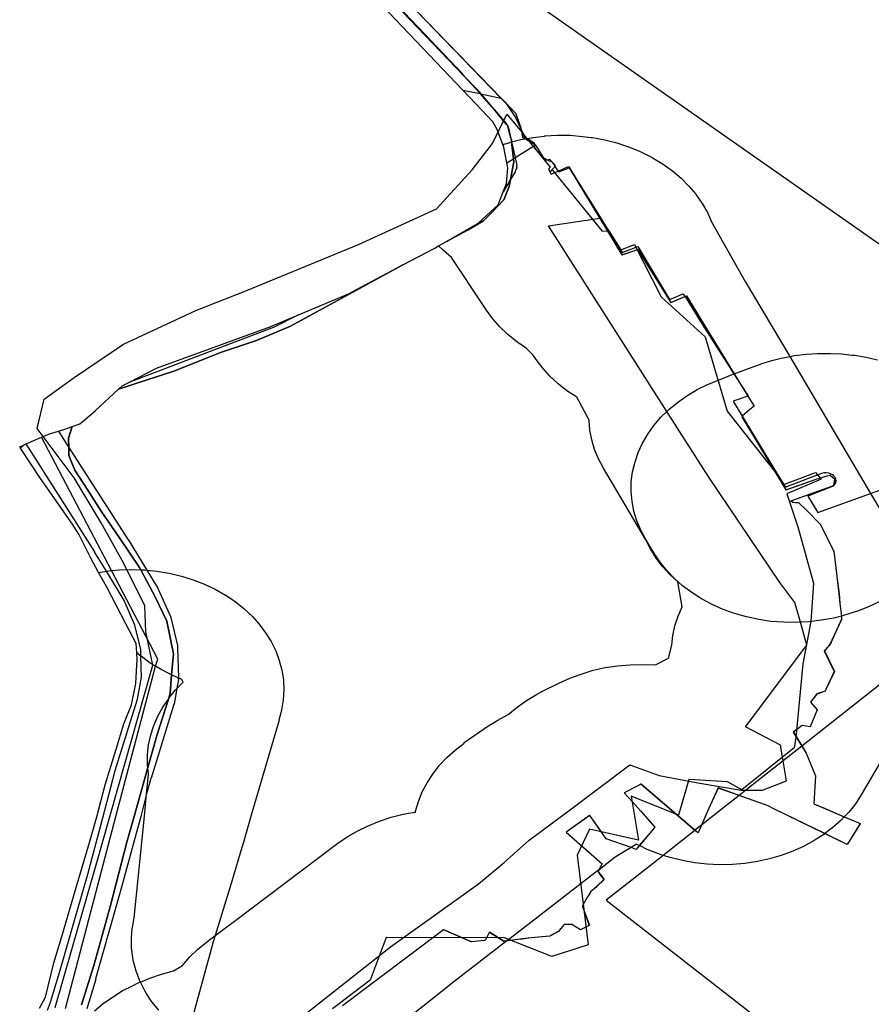
# Model space of a CAD drawing. Extents: x -9.501 to -9.326, y 38.663 to 38.769.
# Drawn here: x -9.421 to -9.418, y 38.692 to 38.696 of the extents above; entities that cross this region are included whole.
import ezdxf

# ---------------------------------------------------------------- set-up
doc = ezdxf.new("R2010")
doc.units = 0

msp = doc.modelspace()

# ---------------------------------------------------------------- linework, layer by layer
at = {"layer": 'condicionalismo'}
for points in [[(-9.419339, 38.695965), (-9.41926, 38.69609), (-9.419085, 38.696313), (-9.418947, 38.696477), (-9.418764, 38.696645), (-9.418502, 38.696875), (-9.418445, 38.696844), (-9.418551, 38.696734), (-9.418598, 38.696658), (-9.418612, 38.696509), (-9.418581, 38.696406), (-9.418526, 38.696317), (-9.418407, 38.696213), (-9.418344, 38.696176), (-9.418248, 38.696146), (-9.418151, 38.696123), (-9.418016, 38.696124), (-9.417945, 38.696135), (-9.417832, 38.696171), (-9.417725, 38.696212), (-9.416836, 38.69572), (-9.41796, 38.694998), (-9.419339, 38.695965)], [(-9.420832, 38.694462), (-9.420819, 38.694474), (-9.420793, 38.694487), (-9.420689, 38.694541), (-9.420259, 38.694697), (-9.420155, 38.694741), (-9.419967, 38.69482), (-9.4199, 38.694856), (-9.419763, 38.694929), (-9.419937, 38.694834), (-9.420185, 38.694699), (-9.420313, 38.694645), (-9.420445, 38.694601), (-9.420455, 38.694597), (-9.42062, 38.694531), (-9.420832, 38.694462)], [(-9.420793, 38.694487), (-9.420689, 38.694541), (-9.420259, 38.694697), (-9.420155, 38.694741), (-9.42025, 38.694694), (-9.420253, 38.694692), (-9.420257, 38.694691), (-9.420445, 38.694619), (-9.420793, 38.694487)], [(-9.421204, 38.694245), (-9.421187, 38.694253), (-9.421201, 38.69424), (-9.421204, 38.694245)]]:
    msp.add_lwpolyline(points, close=True, dxfattribs=at)
for points in [[(-9.420971, 38.692147), (-9.420925, 38.692295), (-9.420863, 38.692521), (-9.420801, 38.692759), (-9.420774, 38.692856), (-9.420722, 38.69304), (-9.420687, 38.693164), (-9.420645, 38.693297), (-9.420638, 38.693319), (-9.420633, 38.693388), (-9.420626, 38.693467), (-9.420651, 38.69359), (-9.420693, 38.693679), (-9.420748, 38.693783), (-9.420754, 38.693792), (-9.420829, 38.693903), (-9.420897, 38.694003), (-9.42095, 38.694086), (-9.420996, 38.694157), (-9.421019, 38.694212), (-9.421019, 38.694242), (-9.42102, 38.694277), (-9.421007, 38.694321), (-9.421007, 38.694321), (-9.420978, 38.694331), (-9.420957, 38.694349), (-9.420919, 38.694382), (-9.420832, 38.694462), (-9.42062, 38.694531), (-9.420455, 38.694597), (-9.420445, 38.694601), (-9.420313, 38.694645), (-9.420185, 38.694699), (-9.419937, 38.694834), (-9.419763, 38.694929), (-9.419643, 38.694992), (-9.419629, 38.695), (-9.419599, 38.695017), (-9.419518, 38.695061), (-9.41946, 38.695095), (-9.419427, 38.695127), (-9.419384, 38.695173), (-9.419363, 38.695223), (-9.419358, 38.69525), (-9.419346, 38.695316), (-9.419347, 38.695328), (-9.419354, 38.695391), (-9.419354, 38.695393), (-9.419355, 38.695399), (-9.419358, 38.695409), (-9.41937, 38.695454), (-9.419371, 38.695454), (-9.419373, 38.695457), (-9.41942, 38.695513), (-9.419427, 38.695521), (-9.419429, 38.695523), (-9.419473, 38.695573), (-9.419534, 38.69564), (-9.419562, 38.695671), (-9.419904, 38.696032)], [(-9.419904, 38.696032), (-9.419562, 38.695671), (-9.419534, 38.69564), (-9.419473, 38.695573), (-9.419429, 38.695523), (-9.419427, 38.695521), (-9.41942, 38.695513), (-9.419373, 38.695457), (-9.419371, 38.695454), (-9.41937, 38.695454), (-9.419358, 38.695409), (-9.419355, 38.695399), (-9.419354, 38.695393), (-9.419354, 38.695391), (-9.419347, 38.695328), (-9.419346, 38.695316), (-9.419358, 38.69525), (-9.419363, 38.695223), (-9.419384, 38.695173), (-9.419427, 38.695127), (-9.41946, 38.695095), (-9.419518, 38.695061), (-9.419599, 38.695017), (-9.41948, 38.695086), (-9.419405, 38.695154), (-9.419386, 38.695203), (-9.419373, 38.695235), (-9.419368, 38.695293), (-9.419372, 38.695312), (-9.419385, 38.695377), (-9.419387, 38.695381), (-9.419408, 38.695438), (-9.419425, 38.695467), (-9.419488, 38.695533), (-9.419538, 38.695586), (-9.419943, 38.696012)], [(-9.421129, 38.692135), (-9.421107, 38.692176), (-9.421075, 38.692305), (-9.421046, 38.692405), (-9.420992, 38.692589), (-9.420942, 38.692758), (-9.420914, 38.692854), (-9.420882, 38.692975), (-9.420841, 38.693109), (-9.420812, 38.693204), (-9.420784, 38.693275), (-9.420767, 38.693355), (-9.420762, 38.693447), (-9.420763, 38.693471), (-9.420766, 38.693506), (-9.420805, 38.69358), (-9.420877, 38.69372), (-9.420907, 38.693773), (-9.420936, 38.693827), (-9.420982, 38.693917), (-9.421006, 38.693954), (-9.421126, 38.694126), (-9.421201, 38.69424), (-9.421204, 38.694245), (-9.421187, 38.694253), (-9.42118, 38.694256), (-9.421122, 38.694281), (-9.421092, 38.694294), (-9.421058, 38.694304), (-9.421031, 38.694312), (-9.421007, 38.694321), (-9.420978, 38.694331), (-9.420957, 38.694349), (-9.420919, 38.694382), (-9.420832, 38.694462), (-9.420819, 38.694474), (-9.420793, 38.694487), (-9.420689, 38.694541), (-9.420259, 38.694697), (-9.420155, 38.694741), (-9.419967, 38.69482), (-9.4199, 38.694856), (-9.419763, 38.694929), (-9.419643, 38.694992), (-9.419629, 38.695), (-9.419599, 38.695017), (-9.41948, 38.695086), (-9.419405, 38.695154), (-9.419386, 38.695203), (-9.419373, 38.695235), (-9.419368, 38.695293), (-9.419372, 38.695312), (-9.419385, 38.695377), (-9.419387, 38.695381), (-9.419408, 38.695438), (-9.419425, 38.695467), (-9.419488, 38.695533), (-9.419538, 38.695586), (-9.419943, 38.696012)], [(-9.421129, 38.692135), (-9.421107, 38.692176), (-9.421075, 38.692305), (-9.421046, 38.692405), (-9.420992, 38.692589), (-9.420942, 38.692758), (-9.420914, 38.692854), (-9.420882, 38.692975), (-9.420841, 38.693109), (-9.420812, 38.693204), (-9.420784, 38.693275), (-9.420767, 38.693355), (-9.420762, 38.693447), (-9.420763, 38.693471), (-9.420766, 38.693506), (-9.420805, 38.69358), (-9.420877, 38.69372), (-9.420907, 38.693773), (-9.420936, 38.693827), (-9.420982, 38.693917), (-9.421006, 38.693954), (-9.421126, 38.694126), (-9.421201, 38.69424), (-9.421204, 38.694245), (-9.421187, 38.694253), (-9.42118, 38.694256), (-9.421122, 38.694281), (-9.421092, 38.694294), (-9.421058, 38.694304), (-9.421031, 38.694312), (-9.421007, 38.694321), (-9.420978, 38.694331), (-9.420957, 38.694349), (-9.420919, 38.694382), (-9.420832, 38.694462), (-9.420819, 38.694474), (-9.420793, 38.694487), (-9.420689, 38.694541), (-9.420259, 38.694697), (-9.420155, 38.694741), (-9.419967, 38.69482), (-9.4199, 38.694856), (-9.419763, 38.694929), (-9.419643, 38.694992), (-9.419629, 38.695), (-9.419599, 38.695017), (-9.41948, 38.695086), (-9.419405, 38.695154), (-9.419386, 38.695203), (-9.419373, 38.695235), (-9.419368, 38.695293), (-9.419372, 38.695312), (-9.419385, 38.695377), (-9.419387, 38.695381), (-9.419408, 38.695438), (-9.419425, 38.695467), (-9.419488, 38.695533), (-9.419538, 38.695586), (-9.419943, 38.696012)], [(-9.420923, 38.692125), (-9.42089, 38.692152), (-9.420855, 38.692177), (-9.420818, 38.6922), (-9.42078, 38.692219), (-9.420756, 38.692231), (-9.42075, 38.692233), (-9.420715, 38.692248), (-9.420671, 38.692263), (-9.420626, 38.692275), (-9.420592, 38.692296), (-9.420565, 38.692327), (-9.420535, 38.692356), (-9.420502, 38.692383), (-9.420469, 38.692408), (-9.420406, 38.692455), (-9.420007, 38.692755), (-9.419972, 38.692779), (-9.419933, 38.692802), (-9.419893, 38.692821), (-9.419851, 38.692838), (-9.419807, 38.692853), (-9.419762, 38.692864), (-9.419742, 38.692868), (-9.419716, 38.692872), (-9.419715, 38.692876), (-9.419704, 38.692912), (-9.41969, 38.692948), (-9.419672, 38.692982), (-9.419651, 38.693015), (-9.419626, 38.693047), (-9.419598, 38.693077), (-9.419567, 38.693105), (-9.419533, 38.693131), (-9.419532, 38.693133), (-9.419443, 38.693195), (-9.419406, 38.693218), (-9.419367, 38.693239), (-9.419333, 38.693267), (-9.419298, 38.693292), (-9.41926, 38.693314), (-9.41924, 38.693325), (-9.419176, 38.693357), (-9.419135, 38.693375), (-9.419092, 38.693391), (-9.419048, 38.693405), (-9.419002, 38.693415), (-9.418956, 38.693422), (-9.418908, 38.693426), (-9.418861, 38.693427), (-9.418813, 38.693425), (-9.418764, 38.693451), (-9.418752, 38.693499), (-9.418748, 38.693536), (-9.41874, 38.693572), (-9.418728, 38.693608), (-9.418713, 38.693643), (-9.418729, 38.693737), (-9.418759, 38.693765), (-9.418787, 38.693795), (-9.418811, 38.693827), (-9.418832, 38.693861), (-9.418849, 38.693896), (-9.419008, 38.694165), (-9.419027, 38.6942), (-9.419042, 38.694235), (-9.419053, 38.694271), (-9.41906, 38.694308), (-9.419063, 38.694345), (-9.419109, 38.694432), (-9.419146, 38.694456), (-9.419179, 38.694482), (-9.41921, 38.694511), (-9.419237, 38.694541), (-9.419262, 38.694573), (-9.419273, 38.69459), (-9.419299, 38.694616), (-9.419335, 38.69464), (-9.419368, 38.694667), (-9.419398, 38.694696), (-9.419425, 38.694726), (-9.419449, 38.694759), (-9.419458, 38.694774), (-9.41958, 38.694957), (-9.419612, 38.694984), (-9.419629, 38.695), (-9.419599, 38.695017), (-9.41948, 38.695086), (-9.419405, 38.695154), (-9.419386, 38.695203), (-9.419373, 38.695235), (-9.419368, 38.695293), (-9.419372, 38.695312), (-9.419385, 38.695377), (-9.419387, 38.695381), (-9.419408, 38.695438), (-9.419425, 38.695467), (-9.419488, 38.695533), (-9.419538, 38.695586), (-9.419943, 38.696012)], [(-9.420923, 38.692125), (-9.42089, 38.692152), (-9.420855, 38.692177), (-9.420818, 38.6922), (-9.42078, 38.692219), (-9.420756, 38.692231), (-9.42075, 38.692233), (-9.420715, 38.692248), (-9.420671, 38.692263), (-9.420626, 38.692275), (-9.420592, 38.692296), (-9.420565, 38.692327), (-9.420535, 38.692356), (-9.420502, 38.692383), (-9.420469, 38.692408), (-9.420406, 38.692455), (-9.420007, 38.692755), (-9.419972, 38.692779), (-9.419933, 38.692802), (-9.419893, 38.692821), (-9.419851, 38.692838), (-9.419807, 38.692853), (-9.419762, 38.692864), (-9.419742, 38.692868), (-9.419716, 38.692872), (-9.419715, 38.692876), (-9.419704, 38.692912), (-9.41969, 38.692948), (-9.419672, 38.692982), (-9.419651, 38.693015), (-9.419626, 38.693047), (-9.419598, 38.693077), (-9.419567, 38.693105), (-9.419533, 38.693131), (-9.419532, 38.693133), (-9.419443, 38.693195), (-9.419406, 38.693218), (-9.419367, 38.693239), (-9.419333, 38.693267), (-9.419298, 38.693292), (-9.41926, 38.693314), (-9.41924, 38.693325), (-9.419176, 38.693357), (-9.419135, 38.693375), (-9.419092, 38.693391), (-9.419048, 38.693405), (-9.419002, 38.693415), (-9.418956, 38.693422), (-9.418908, 38.693426), (-9.418861, 38.693427), (-9.418813, 38.693425), (-9.418764, 38.693451), (-9.418752, 38.693499), (-9.418748, 38.693536), (-9.41874, 38.693572), (-9.418728, 38.693608), (-9.418713, 38.693643), (-9.418729, 38.693737), (-9.418759, 38.693765), (-9.418787, 38.693795), (-9.418811, 38.693827), (-9.418832, 38.693861), (-9.418849, 38.693896), (-9.419008, 38.694165), (-9.419027, 38.6942), (-9.419042, 38.694235), (-9.419053, 38.694271), (-9.41906, 38.694308), (-9.419063, 38.694345), (-9.419109, 38.694432), (-9.419146, 38.694456), (-9.419179, 38.694482), (-9.41921, 38.694511), (-9.419237, 38.694541), (-9.419262, 38.694573), (-9.419273, 38.69459), (-9.419299, 38.694616), (-9.419335, 38.69464), (-9.419368, 38.694667), (-9.419398, 38.694696), (-9.419425, 38.694726), (-9.419449, 38.694759), (-9.419458, 38.694774), (-9.41958, 38.694957), (-9.419612, 38.694984), (-9.419629, 38.695), (-9.419599, 38.695017), (-9.41948, 38.695086), (-9.419405, 38.695154), (-9.419386, 38.695203), (-9.419373, 38.695235), (-9.419368, 38.695293), (-9.419372, 38.695312), (-9.419385, 38.695377), (-9.419387, 38.695381), (-9.419408, 38.695438), (-9.419425, 38.695467), (-9.419488, 38.695533), (-9.419538, 38.695586), (-9.419943, 38.696012)], [(-9.419795, 38.695911), (-9.419534, 38.69564), (-9.41948, 38.695584), (-9.41948, 38.695583), (-9.419478, 38.695581), (-9.41947, 38.695572), (-9.419429, 38.695523), (-9.41942, 38.695513), (-9.419375, 38.69546), (-9.419373, 38.695457), (-9.419373, 38.695456), (-9.41937, 38.695454), (-9.41937, 38.695453), (-9.419369, 38.69545), (-9.419367, 38.695447), (-9.419366, 38.695443), (-9.419364, 38.695439), (-9.419358, 38.695409), (-9.419354, 38.695393), (-9.419354, 38.695391), (-9.419341, 38.695332), (-9.419336, 38.695309), (-9.419336, 38.695307), (-9.419335, 38.695305), (-9.419336, 38.695301), (-9.419335, 38.695295), (-9.419336, 38.695293), (-9.419336, 38.695291), (-9.419338, 38.695287), (-9.419339, 38.695282), (-9.419341, 38.69528), (-9.419341, 38.695278), (-9.419358, 38.69525), (-9.419386, 38.695203), (-9.419373, 38.695235), (-9.419368, 38.695293), (-9.419372, 38.695312), (-9.419385, 38.695377), (-9.419387, 38.695381), (-9.419408, 38.695438), (-9.419425, 38.695467), (-9.419488, 38.695533), (-9.419538, 38.695586), (-9.419943, 38.696012)], [(-9.419752, 38.695926), (-9.419394, 38.695556), (-9.419379, 38.695541), (-9.419339, 38.695499), (-9.419334, 38.695486), (-9.419319, 38.695444), (-9.419318, 38.695438), (-9.419313, 38.695409), (-9.419303, 38.695403), (-9.419268, 38.695382), (-9.419268, 38.695382), (-9.419265, 38.69538), (-9.419265, 38.69538), (-9.419265, 38.695379), (-9.419257, 38.695367), (-9.419236, 38.695332), (-9.41922, 38.695324), (-9.419202, 38.695315), (-9.419192, 38.695301), (-9.419191, 38.695299), (-9.419179, 38.695281), (-9.419177, 38.695278), (-9.419138, 38.695293), (-9.419137, 38.695293), (-9.418939, 38.694967), (-9.418887, 38.694984), (-9.418879, 38.694986), (-9.418756, 38.694787), (-9.418702, 38.69481), (-9.418697, 38.694812), (-9.418697, 38.694812), (-9.41852, 38.694523), (-9.418517, 38.694519), (-9.418493, 38.69448), (-9.418466, 38.694436), (-9.418442, 38.694398), (-9.418442, 38.694398), (-9.418458, 38.694385), (-9.418487, 38.69436), (-9.418487, 38.69436), (-9.418489, 38.694358), (-9.418323, 38.694083), (-9.418323, 38.694083), (-9.418323, 38.694083), (-9.418209, 38.694123), (-9.418167, 38.694136), (-9.418156, 38.694139), (-9.418156, 38.694139), (-9.418146, 38.69413), (-9.41814, 38.694124), (-9.418144, 38.694099), (-9.418144, 38.694098), (-9.418145, 38.694097), (-9.418148, 38.694096), (-9.418305, 38.694041), (-9.418305, 38.694041), (-9.418301, 38.694039), (-9.418296, 38.694037), (-9.418275, 38.694036), (-9.418247, 38.694008), (-9.418192, 38.693953), (-9.418182, 38.693932), (-9.418142, 38.693853), (-9.41813, 38.693748), (-9.418124, 38.693692), (-9.41812, 38.693656), (-9.418114, 38.693609), (-9.418113, 38.693597), (-9.418158, 38.6935), (-9.418162, 38.693496), (-9.418179, 38.693478), (-9.418141, 38.693401), (-9.418174, 38.69333), (-9.418175, 38.693327), (-9.418206, 38.693315), (-9.41823, 38.693285), (-9.418205, 38.693257), (-9.418232, 38.693193), (-9.418232, 38.693193), (-9.418247, 38.693195), (-9.418262, 38.693198), (-9.418262, 38.693197), (-9.418294, 38.693173), (-9.418263, 38.693121), (-9.418263, 38.69312), (-9.418262, 38.693118), (-9.418247, 38.693093), (-9.418212, 38.693008), (-9.418218, 38.692903), (-9.418176, 38.692885), (-9.418103, 38.692854), (-9.418044, 38.692829), (-9.418043, 38.692828), (-9.418092, 38.69275), (-9.418092, 38.69275), (-9.418176, 38.692791), (-9.418365, 38.692883), (-9.41839, 38.692895), (-9.418499, 38.692934), (-9.418578, 38.692963), (-9.418615, 38.69288), (-9.41864, 38.692823), (-9.418653, 38.692794), (-9.418665, 38.692804), (-9.418752, 38.692878), (-9.418867, 38.692977), (-9.41888, 38.692971), (-9.418931, 38.692945), (-9.418899, 38.69291), (-9.41887, 38.692877), (-9.418815, 38.692816), (-9.418833, 38.692794), (-9.418873, 38.692746), (-9.418886, 38.692732), (-9.418905, 38.692739), (-9.418998, 38.692772), (-9.419033, 38.692821), (-9.419038, 38.692828), (-9.41906, 38.692859), (-9.41906, 38.692859), (-9.41906, 38.692859), (-9.419149, 38.692797), (-9.419149, 38.692797), (-9.419013, 38.692678), (-9.419026, 38.692655), (-9.419029, 38.692648), (-9.419029, 38.692648), (-9.419023, 38.69264), (-9.419022, 38.692638), (-9.419007, 38.692619), (-9.419031, 38.692596), (-9.419038, 38.692589), (-9.419056, 38.692573), (-9.419056, 38.692573), (-9.419072, 38.692547), (-9.419088, 38.69252), (-9.419087, 38.692517), (-9.419061, 38.692447), (-9.419065, 38.692444), (-9.419095, 38.692429), (-9.419128, 38.69245), (-9.419156, 38.692449), (-9.419169, 38.692435), (-9.419179, 38.692423), (-9.419212, 38.692406), (-9.419281, 38.692399), (-9.419315, 38.692395), (-9.419331, 38.692393), (-9.419371, 38.692388), (-9.419384, 38.692387), (-9.419437, 38.692421), (-9.419438, 38.692419), (-9.419453, 38.69239), (-9.419457, 38.692389), (-9.419505, 38.692385), (-9.419609, 38.69243), (-9.41961, 38.692429), (-9.41999, 38.692144)], [(-9.419752, 38.695926), (-9.419395, 38.695556), (-9.419374, 38.695535), (-9.419339, 38.695499), (-9.419334, 38.695486), (-9.419319, 38.695444), (-9.419318, 38.695437), (-9.419312, 38.69541), (-9.419302, 38.695403), (-9.419302, 38.695403), (-9.419268, 38.695382), (-9.419268, 38.695382), (-9.419265, 38.69538), (-9.419265, 38.69538), (-9.419257, 38.695367), (-9.419236, 38.695332), (-9.419221, 38.695324), (-9.419202, 38.695315), (-9.419192, 38.695301), (-9.419191, 38.695299), (-9.419179, 38.695281), (-9.419176, 38.695278), (-9.419138, 38.695294), (-9.419138, 38.695293), (-9.41894, 38.694966), (-9.418887, 38.694984), (-9.418879, 38.694987), (-9.418756, 38.694787), (-9.418703, 38.69481), (-9.418697, 38.694812), (-9.418697, 38.694812), (-9.41852, 38.694523), (-9.418517, 38.694519), (-9.418493, 38.69448), (-9.418466, 38.694436), (-9.418442, 38.694398), (-9.418458, 38.694385), (-9.418487, 38.69436), (-9.418489, 38.694358), (-9.418323, 38.694083), (-9.418322, 38.694083), (-9.418209, 38.694123), (-9.418167, 38.694136), (-9.418156, 38.694139), (-9.418156, 38.694139), (-9.418146, 38.69413), (-9.418139, 38.694124), (-9.418144, 38.694099), (-9.418144, 38.694098), (-9.418147, 38.694097), (-9.418305, 38.694041), (-9.418305, 38.694041), (-9.418301, 38.694039), (-9.418297, 38.694037), (-9.418274, 38.694035), (-9.418247, 38.694008), (-9.418192, 38.693953), (-9.418182, 38.693932), (-9.418143, 38.693853), (-9.41813, 38.693748), (-9.418123, 38.693692), (-9.41812, 38.693656), (-9.418114, 38.693608), (-9.418113, 38.693596), (-9.418159, 38.6935), (-9.418162, 38.693496), (-9.418178, 38.693478), (-9.41814, 38.693401), (-9.418174, 38.69333), (-9.418175, 38.693327), (-9.418206, 38.693316), (-9.41823, 38.693285), (-9.418205, 38.693257), (-9.418205, 38.693257), (-9.418231, 38.693193), (-9.418232, 38.693193), (-9.418247, 38.693195), (-9.418262, 38.693197), (-9.418262, 38.693197), (-9.418295, 38.693173), (-9.418263, 38.693121), (-9.418263, 38.69312), (-9.418246, 38.693093), (-9.418211, 38.693008), (-9.418218, 38.692903), (-9.418175, 38.692885), (-9.418103, 38.692854), (-9.418044, 38.692829), (-9.418044, 38.692829), (-9.418092, 38.69275), (-9.418092, 38.69275), (-9.418177, 38.692791), (-9.418366, 38.692883), (-9.41839, 38.692895), (-9.418499, 38.692934), (-9.418578, 38.692962), (-9.418615, 38.69288), (-9.41864, 38.692823), (-9.418653, 38.692794), (-9.418665, 38.692803), (-9.418753, 38.692878), (-9.418868, 38.692977), (-9.41888, 38.692971), (-9.418931, 38.692945), (-9.418899, 38.69291), (-9.41887, 38.692877), (-9.418815, 38.692816), (-9.418833, 38.692794), (-9.418874, 38.692746), (-9.418886, 38.692732), (-9.418905, 38.692739), (-9.418998, 38.692772), (-9.419038, 38.692828), (-9.41906, 38.692859), (-9.419061, 38.692859), (-9.419149, 38.692797), (-9.419149, 38.692797), (-9.419013, 38.692678), (-9.419025, 38.692655), (-9.419029, 38.692648), (-9.419029, 38.692647), (-9.419023, 38.69264), (-9.419006, 38.692619), (-9.419038, 38.692589), (-9.419056, 38.692573), (-9.419056, 38.692573), (-9.419072, 38.692547), (-9.419088, 38.69252), (-9.419088, 38.69252), (-9.419087, 38.692517), (-9.419062, 38.692446), (-9.419065, 38.692444), (-9.419095, 38.692429), (-9.419128, 38.69245), (-9.419129, 38.69245), (-9.419156, 38.69245), (-9.419169, 38.692435), (-9.419178, 38.692423), (-9.419211, 38.692406), (-9.419281, 38.692399), (-9.419314, 38.692396), (-9.419331, 38.692393), (-9.419372, 38.692388), (-9.419384, 38.692386), (-9.419437, 38.69242), (-9.419438, 38.692419), (-9.419453, 38.69239), (-9.419457, 38.692389), (-9.419506, 38.692385), (-9.41961, 38.692429), (-9.41999, 38.692144)], [(-9.419752, 38.695926), (-9.419394, 38.695556), (-9.419379, 38.695541), (-9.419339, 38.695499), (-9.419334, 38.695486), (-9.419319, 38.695444), (-9.419318, 38.695438), (-9.419313, 38.695409), (-9.419303, 38.695403), (-9.419268, 38.695382), (-9.419268, 38.695382), (-9.419265, 38.69538), (-9.419265, 38.69538), (-9.419265, 38.695379), (-9.419257, 38.695367), (-9.419236, 38.695332), (-9.41922, 38.695324), (-9.419202, 38.695315), (-9.419192, 38.695301), (-9.419191, 38.695299), (-9.419179, 38.695281), (-9.419177, 38.695278), (-9.419138, 38.695293), (-9.419137, 38.695293), (-9.418939, 38.694967), (-9.418887, 38.694984), (-9.418879, 38.694986), (-9.418756, 38.694787), (-9.418702, 38.69481), (-9.418697, 38.694812), (-9.418697, 38.694812), (-9.41852, 38.694523), (-9.418517, 38.694519), (-9.418493, 38.69448), (-9.418466, 38.694436), (-9.418442, 38.694398), (-9.418442, 38.694398), (-9.418458, 38.694385), (-9.418487, 38.69436), (-9.418489, 38.694358), (-9.418323, 38.694083), (-9.418323, 38.694083), (-9.418323, 38.694083), (-9.418209, 38.694123), (-9.418167, 38.694136), (-9.418156, 38.694139), (-9.418156, 38.694139), (-9.418146, 38.69413), (-9.41814, 38.694124), (-9.418144, 38.694099), (-9.418144, 38.694098), (-9.418145, 38.694097), (-9.418148, 38.694096), (-9.418305, 38.694041), (-9.418305, 38.694041), (-9.418301, 38.694039), (-9.418296, 38.694037), (-9.418275, 38.694036), (-9.418247, 38.694008), (-9.418192, 38.693953), (-9.418182, 38.693932), (-9.418142, 38.693853), (-9.41813, 38.693748), (-9.418124, 38.693692), (-9.41812, 38.693656), (-9.418114, 38.693609), (-9.418113, 38.693597), (-9.418158, 38.6935), (-9.418162, 38.693496), (-9.418179, 38.693478), (-9.418141, 38.693401), (-9.418174, 38.69333), (-9.418175, 38.693327), (-9.418206, 38.693315), (-9.41823, 38.693285), (-9.418205, 38.693257), (-9.418232, 38.693193), (-9.418232, 38.693193), (-9.418247, 38.693195), (-9.418262, 38.693198), (-9.418262, 38.693197), (-9.418294, 38.693173), (-9.418263, 38.693121), (-9.418263, 38.69312), (-9.418262, 38.693118), (-9.418247, 38.693093), (-9.418212, 38.693008), (-9.418218, 38.692903), (-9.418176, 38.692885), (-9.418103, 38.692854), (-9.418044, 38.692829), (-9.418043, 38.692828), (-9.418092, 38.69275), (-9.418092, 38.69275), (-9.418176, 38.692791), (-9.418365, 38.692883), (-9.41839, 38.692895), (-9.418499, 38.692934), (-9.418578, 38.692963), (-9.418615, 38.69288), (-9.41864, 38.692823), (-9.418653, 38.692794), (-9.418665, 38.692804), (-9.418752, 38.692878), (-9.418867, 38.692977), (-9.41888, 38.692971), (-9.418931, 38.692945), (-9.418899, 38.69291), (-9.41887, 38.692877), (-9.418815, 38.692816), (-9.418833, 38.692794), (-9.418873, 38.692746), (-9.418886, 38.692732), (-9.418905, 38.692739), (-9.418998, 38.692772), (-9.419033, 38.692821), (-9.419038, 38.692828), (-9.41906, 38.692859), (-9.41906, 38.692859), (-9.41906, 38.692859), (-9.419149, 38.692797), (-9.419149, 38.692797), (-9.419013, 38.692678), (-9.419026, 38.692655), (-9.419029, 38.692648), (-9.419029, 38.692648), (-9.419023, 38.69264), (-9.419022, 38.692638), (-9.419007, 38.692619), (-9.419031, 38.692596), (-9.419038, 38.692589), (-9.419056, 38.692573), (-9.419056, 38.692573), (-9.419072, 38.692547), (-9.419088, 38.69252), (-9.419087, 38.692517), (-9.419061, 38.692447), (-9.419065, 38.692444), (-9.419095, 38.692429), (-9.419128, 38.69245), (-9.419156, 38.692449), (-9.419169, 38.692435), (-9.419179, 38.692423), (-9.419212, 38.692406), (-9.419281, 38.692399), (-9.419315, 38.692395), (-9.419331, 38.692393), (-9.419371, 38.692388), (-9.419384, 38.692387), (-9.419437, 38.692421), (-9.419438, 38.692419), (-9.419453, 38.69239), (-9.419457, 38.692389), (-9.419505, 38.692385), (-9.419609, 38.69243), (-9.41961, 38.692429), (-9.41999, 38.692144)], [(-9.421129, 38.692135), (-9.421107, 38.692176), (-9.421075, 38.692305), (-9.421046, 38.692405), (-9.420992, 38.692589), (-9.420942, 38.692758), (-9.420914, 38.692854), (-9.420882, 38.692975), (-9.420841, 38.693109), (-9.420812, 38.693204), (-9.420784, 38.693275), (-9.420767, 38.693355), (-9.420762, 38.693447), (-9.420763, 38.693471), (-9.420766, 38.693506), (-9.420805, 38.69358), (-9.420877, 38.69372), (-9.420907, 38.693773), (-9.420936, 38.693827), (-9.420982, 38.693917), (-9.421006, 38.693954), (-9.421126, 38.694126), (-9.421201, 38.69424), (-9.421204, 38.694245), (-9.421187, 38.694253), (-9.42118, 38.694256), (-9.421122, 38.694281), (-9.421092, 38.694294), (-9.421058, 38.694304), (-9.421031, 38.694312), (-9.421007, 38.694321), (-9.420978, 38.694331), (-9.420957, 38.694349), (-9.420919, 38.694382), (-9.420832, 38.694462), (-9.420819, 38.694474), (-9.420793, 38.694487), (-9.420689, 38.694541), (-9.420259, 38.694697), (-9.420155, 38.694741), (-9.419967, 38.69482), (-9.4199, 38.694856), (-9.419763, 38.694929), (-9.419643, 38.694992), (-9.419629, 38.695), (-9.419599, 38.695017), (-9.41948, 38.695086), (-9.419405, 38.695154), (-9.419386, 38.695203), (-9.419373, 38.695235), (-9.419368, 38.695293), (-9.419372, 38.695312), (-9.419385, 38.695377), (-9.419387, 38.695381), (-9.419408, 38.695438), (-9.419425, 38.695467), (-9.419488, 38.695533), (-9.419538, 38.695586), (-9.419473, 38.695573), (-9.41947, 38.695572), (-9.419395, 38.695556), (-9.419394, 38.695556), (-9.419394, 38.695556), (-9.419379, 38.695541), (-9.419374, 38.695535), (-9.419374, 38.695535), (-9.419339, 38.695483), (-9.419318, 38.695438), (-9.419318, 38.695437), (-9.419304, 38.69541), (-9.419295, 38.695404), (-9.419269, 38.695388), (-9.419268, 38.695382), (-9.419268, 38.695377), (-9.419268, 38.695376), (-9.419269, 38.695371), (-9.419263, 38.695363), (-9.419254, 38.695354), (-9.41924, 38.695335), (-9.419232, 38.695327), (-9.419226, 38.695324), (-9.419221, 38.695324), (-9.41922, 38.695324), (-9.419218, 38.695324), (-9.419212, 38.695326), (-9.419195, 38.695309), (-9.419191, 38.695303), (-9.419192, 38.695301), (-9.419195, 38.695293), (-9.419203, 38.695286), (-9.41921, 38.695278), (-9.419205, 38.69527), (-9.419179, 38.695281), (-9.419179, 38.695281), (-9.41914, 38.695298), (-9.418938, 38.694976), (-9.41888, 38.694998), (-9.41876, 38.694799), (-9.418709, 38.69482), (-9.418703, 38.69481), (-9.418702, 38.69481), (-9.418646, 38.69472), (-9.418518, 38.694519), (-9.418493, 38.69448), (-9.418493, 38.69448), (-9.418465, 38.694437), (-9.418466, 38.694436), (-9.418521, 38.694416), (-9.418487, 38.69436), (-9.418487, 38.69436), (-9.418325, 38.694093), (-9.418188, 38.694146), (-9.418179, 38.694148), (-9.418171, 38.694148), (-9.418162, 38.694147), (-9.418155, 38.694144), (-9.418148, 38.694141), (-9.418142, 38.694135), (-9.418138, 38.69413), (-9.418136, 38.694123), (-9.418135, 38.694117), (-9.418136, 38.69411), (-9.41814, 38.694104), (-9.418144, 38.694099), (-9.418144, 38.694099), (-9.418144, 38.694098), (-9.418147, 38.694097), (-9.418148, 38.694096), (-9.418151, 38.694094), (-9.41824, 38.694059), (-9.418202, 38.693998), (-9.418004, 38.694069), (-9.417578, 38.694222)], [(-9.421071, 38.692137), (-9.420916, 38.692674), (-9.420703, 38.693424), (-9.42073, 38.69355), (-9.420734, 38.693647), (-9.420812, 38.693806), (-9.420898, 38.693959), (-9.420999, 38.694128), (-9.421138, 38.694314), (-9.421112, 38.694424), (-9.420999, 38.694506), (-9.420814, 38.694631), (-9.420541, 38.694757), (-9.420354, 38.694831), (-9.41993, 38.695006), (-9.419636, 38.695139), (-9.419503, 38.695286), (-9.419426, 38.695385), (-9.419372, 38.695495), (-9.41931, 38.69542), (-9.41931, 38.695419), (-9.41931, 38.695419), (-9.419209, 38.695296), (-9.419209, 38.695296), (-9.419216, 38.695288), (-9.419211, 38.69528), (-9.4192, 38.695285), (-9.419013, 38.695056), (-9.418989, 38.695057), (-9.418944, 38.694986), (-9.418892, 38.695006), (-9.418792, 38.694809), (-9.418626, 38.694658), (-9.418543, 38.694379), (-9.418366, 38.694153), (-9.418363, 38.694155), (-9.418331, 38.694103), (-9.418211, 38.694149), (-9.41819, 38.694123), (-9.418319, 38.694068), (-9.418278, 38.693944), (-9.418219, 38.693733), (-9.418229, 38.693589), (-9.418259, 38.693429), (-9.418285, 38.693153), (-9.418291, 38.693113), (-9.418489, 38.692956), (-9.418542, 38.692986), (-9.418688, 38.692994), (-9.418727, 38.692861), (-9.418905, 38.692932), (-9.418877, 38.692767), (-9.419061, 38.692808), (-9.419108, 38.69271), (-9.419066, 38.692373), (-9.419203, 38.692329), (-9.419381, 38.6924), (-9.419826, 38.692401), (-9.419886, 38.69224), (-9.420028, 38.692133)], [(-9.420681, 38.692127), (-9.420707, 38.692159), (-9.420728, 38.692192), (-9.420733, 38.6922), (-9.420735, 38.692203), (-9.42075, 38.692233), (-9.420752, 38.692238), (-9.420766, 38.692274), (-9.420776, 38.69231), (-9.420778, 38.692323), (-9.420779, 38.692325), (-9.420783, 38.692362), (-9.420784, 38.692399), (-9.420781, 38.692436), (-9.42078, 38.692438), (-9.420773, 38.692474), (-9.420735, 38.692857), (-9.420727, 38.692941), (-9.420719, 38.693014), (-9.420722, 38.69304), (-9.420723, 38.693051), (-9.420723, 38.693088), (-9.420719, 38.693125), (-9.420711, 38.693162), (-9.420701, 38.693194), (-9.4207, 38.693197), (-9.420685, 38.693233), (-9.420666, 38.693267), (-9.420645, 38.693297), (-9.420643, 38.6933), (-9.420618, 38.693331), (-9.420613, 38.693336), (-9.420589, 38.69336), (-9.420594, 38.693371), (-9.420608, 38.693377), (-9.420633, 38.693388), (-9.420636, 38.693389), (-9.420675, 38.693409), (-9.420693, 38.69342), (-9.420713, 38.693432), (-9.420747, 38.693458), (-9.420748, 38.693458), (-9.420758, 38.693466), (-9.42076, 38.693469), (-9.420763, 38.693471), (-9.420766, 38.693506), (-9.420805, 38.69358), (-9.420877, 38.69372), (-9.420907, 38.693773), (-9.420936, 38.693827), (-9.420982, 38.693917), (-9.421006, 38.693954), (-9.421126, 38.694126), (-9.421201, 38.69424), (-9.421204, 38.694245), (-9.421204, 38.694245), (-9.421187, 38.694253), (-9.42118, 38.694256), (-9.421122, 38.694281), (-9.421092, 38.694294), (-9.421058, 38.694304), (-9.421031, 38.694312), (-9.421007, 38.694321), (-9.420978, 38.694331), (-9.420957, 38.694349), (-9.420919, 38.694382), (-9.420832, 38.694462), (-9.420819, 38.694474), (-9.420793, 38.694487), (-9.420689, 38.694541), (-9.420259, 38.694697), (-9.420155, 38.694741), (-9.419967, 38.69482), (-9.4199, 38.694856), (-9.419763, 38.694929), (-9.419643, 38.694992), (-9.419629, 38.695), (-9.419599, 38.695017), (-9.41948, 38.695086), (-9.419405, 38.695154), (-9.419386, 38.695203), (-9.419373, 38.695235), (-9.419368, 38.695293), (-9.419372, 38.695312), (-9.419385, 38.695377), (-9.419387, 38.695381), (-9.419365, 38.695388), (-9.419354, 38.695391), (-9.419354, 38.695391), (-9.41932, 38.6954), (-9.419303, 38.695403), (-9.419302, 38.695403), (-9.419295, 38.695404), (-9.419274, 38.695408), (-9.419231, 38.695413), (-9.419229, 38.695414), (-9.419182, 38.695416), (-9.419134, 38.695416), (-9.419087, 38.695412), (-9.419055, 38.695408), (-9.41905, 38.695408), (-9.419004, 38.695399), (-9.418959, 38.695388), (-9.418915, 38.695373), (-9.418873, 38.695356), (-9.418833, 38.695336), (-9.418825, 38.695332), (-9.418822, 38.69533), (-9.418784, 38.695307), (-9.418749, 38.695282), (-9.418717, 38.695255), (-9.418688, 38.695225), (-9.418662, 38.695195), (-9.41866, 38.695192), (-9.418637, 38.69516), (-9.418618, 38.695126), (-9.418603, 38.695091), (-9.418476, 38.694867), (-9.418308, 38.694584), (-9.418004, 38.694069), (-9.417967, 38.694007)], [(-9.421032, 38.692134), (-9.420842, 38.692855), (-9.420693, 38.69342), (-9.420685, 38.693447), (-9.420859, 38.69378), (-9.421122, 38.694281), (-9.421092, 38.694294), (-9.421058, 38.694304), (-9.421031, 38.694312), (-9.421007, 38.694321), (-9.420978, 38.694331), (-9.420957, 38.694349), (-9.420919, 38.694382), (-9.420832, 38.694462), (-9.420819, 38.694474), (-9.420793, 38.694487), (-9.420689, 38.694541), (-9.420259, 38.694697), (-9.420155, 38.694741), (-9.419967, 38.69482), (-9.4199, 38.694856), (-9.419763, 38.694929), (-9.419643, 38.694992), (-9.419629, 38.695), (-9.419599, 38.695017), (-9.41948, 38.695086), (-9.419405, 38.695154), (-9.419386, 38.695203), (-9.419373, 38.695235), (-9.419368, 38.695293), (-9.419372, 38.695312), (-9.419347, 38.695328), (-9.419341, 38.695332), (-9.419268, 38.695377), (-9.419265, 38.695379), (-9.419265, 38.69538), (-9.419257, 38.695367), (-9.419236, 38.695332), (-9.419221, 38.695324), (-9.419202, 38.695315), (-9.419192, 38.695301), (-9.419191, 38.695299), (-9.419179, 38.695281), (-9.419176, 38.695278), (-9.419138, 38.695294), (-9.419138, 38.695293), (-9.41894, 38.694966), (-9.418887, 38.694984), (-9.418879, 38.694987), (-9.418756, 38.694787), (-9.418703, 38.69481), (-9.418697, 38.694812), (-9.418697, 38.694812), (-9.41852, 38.694523), (-9.418517, 38.694519), (-9.418493, 38.69448), (-9.418466, 38.694436), (-9.418442, 38.694398), (-9.418458, 38.694385), (-9.418487, 38.69436), (-9.418489, 38.694358), (-9.418323, 38.694083), (-9.418322, 38.694083), (-9.418209, 38.694123), (-9.418167, 38.694136), (-9.418156, 38.694139), (-9.418156, 38.694139), (-9.418146, 38.69413), (-9.418139, 38.694124), (-9.418144, 38.694099), (-9.418144, 38.694098), (-9.418147, 38.694097), (-9.418305, 38.694041), (-9.418305, 38.694041), (-9.418301, 38.694039), (-9.418297, 38.694037), (-9.418274, 38.694035), (-9.418247, 38.694008), (-9.418192, 38.693953), (-9.418182, 38.693932), (-9.418143, 38.693853), (-9.41813, 38.693748), (-9.418123, 38.693692), (-9.41812, 38.693656), (-9.418114, 38.693608), (-9.418113, 38.693596), (-9.418159, 38.6935), (-9.418162, 38.693496), (-9.418178, 38.693478), (-9.41814, 38.693401), (-9.418174, 38.69333), (-9.418175, 38.693327), (-9.418206, 38.693316), (-9.41823, 38.693285), (-9.418205, 38.693257), (-9.418205, 38.693257), (-9.418231, 38.693193), (-9.418232, 38.693193), (-9.418247, 38.693195), (-9.418262, 38.693197), (-9.418262, 38.693197), (-9.418295, 38.693173), (-9.418263, 38.693121), (-9.418263, 38.69312), (-9.418246, 38.693093), (-9.418211, 38.693008), (-9.418218, 38.692903), (-9.418175, 38.692885), (-9.418103, 38.692854), (-9.418044, 38.692829), (-9.418044, 38.692829), (-9.418092, 38.69275), (-9.418092, 38.69275), (-9.418177, 38.692791), (-9.418366, 38.692883), (-9.41839, 38.692895), (-9.418499, 38.692934), (-9.418578, 38.692962), (-9.418615, 38.69288), (-9.41864, 38.692823), (-9.418653, 38.692794), (-9.418665, 38.692803), (-9.418753, 38.692878), (-9.418868, 38.692977), (-9.41888, 38.692971), (-9.418931, 38.692945), (-9.418899, 38.69291), (-9.41887, 38.692877), (-9.418815, 38.692816), (-9.418833, 38.692794), (-9.418874, 38.692746), (-9.418886, 38.692732), (-9.418905, 38.692739), (-9.418998, 38.692772), (-9.419038, 38.692828), (-9.41906, 38.692859), (-9.419061, 38.692859), (-9.419149, 38.692797), (-9.419149, 38.692797), (-9.419013, 38.692678), (-9.419025, 38.692655), (-9.419029, 38.692648), (-9.419029, 38.692647), (-9.419023, 38.69264), (-9.419006, 38.692619), (-9.419038, 38.692589), (-9.419056, 38.692573), (-9.419056, 38.692573), (-9.419072, 38.692547), (-9.419088, 38.69252), (-9.419088, 38.69252), (-9.419087, 38.692517), (-9.419062, 38.692446), (-9.419065, 38.692444), (-9.419095, 38.692429), (-9.419128, 38.69245), (-9.419129, 38.69245), (-9.419156, 38.69245), (-9.419169, 38.692435), (-9.419178, 38.692423), (-9.419211, 38.692406), (-9.419281, 38.692399), (-9.419314, 38.692396), (-9.419331, 38.692393), (-9.419372, 38.692388), (-9.419384, 38.692386), (-9.419437, 38.69242), (-9.419438, 38.692419), (-9.419453, 38.69239), (-9.419457, 38.692389), (-9.419506, 38.692385), (-9.41961, 38.692429), (-9.41999, 38.692144)], [(-9.420219, 38.692042), (-9.419809, 38.692365), (-9.419479, 38.692603), (-9.419382, 38.692682), (-9.419288, 38.692767), (-9.419161, 38.69286), (-9.419143, 38.692874), (-9.41891, 38.69305), (-9.418799, 38.693009), (-9.418654, 38.692982), (-9.418491, 38.692955), (-9.418473, 38.692955), (-9.418411, 38.692954), (-9.41832, 38.69299), (-9.418333, 38.693065), (-9.418343, 38.693123), (-9.418474, 38.693193), (-9.418244, 38.6935), (-9.418268, 38.693586), (-9.418289, 38.69366), (-9.418346, 38.693735), (-9.418612, 38.694131), (-9.41877, 38.694378), (-9.419216, 38.695075), (-9.419023, 38.695104), (-9.419023, 38.695104), (-9.41894, 38.694966), (-9.418887, 38.694984), (-9.418879, 38.694987), (-9.418756, 38.694787), (-9.418703, 38.69481), (-9.418697, 38.694812), (-9.418697, 38.694812), (-9.41852, 38.694523), (-9.418517, 38.694519), (-9.418493, 38.69448), (-9.418466, 38.694436), (-9.418442, 38.694398), (-9.418458, 38.694385), (-9.418487, 38.69436), (-9.418489, 38.694358), (-9.418323, 38.694083), (-9.418322, 38.694083), (-9.418322, 38.694083), (-9.418209, 38.694123), (-9.418167, 38.694136), (-9.418156, 38.694139), (-9.418156, 38.694139), (-9.418146, 38.69413), (-9.418139, 38.694124), (-9.418144, 38.694099), (-9.418144, 38.694098), (-9.418147, 38.694097), (-9.418305, 38.694041), (-9.418305, 38.694041), (-9.418301, 38.694039), (-9.418297, 38.694037), (-9.418274, 38.694035), (-9.418247, 38.694008), (-9.418192, 38.693953), (-9.418182, 38.693932), (-9.418143, 38.693853), (-9.41813, 38.693748), (-9.418123, 38.693692), (-9.41812, 38.693656), (-9.418114, 38.693608), (-9.418113, 38.693596), (-9.418159, 38.6935), (-9.418162, 38.693496), (-9.418178, 38.693478), (-9.41814, 38.693401), (-9.418174, 38.69333), (-9.418175, 38.693327), (-9.418206, 38.693316), (-9.41823, 38.693285), (-9.418205, 38.693257), (-9.418205, 38.693257), (-9.418231, 38.693193), (-9.418232, 38.693193), (-9.418247, 38.693195), (-9.418262, 38.693197), (-9.418262, 38.693197), (-9.418295, 38.693173), (-9.418263, 38.69312), (-9.418262, 38.693118), (-9.418246, 38.693093), (-9.418211, 38.693008), (-9.418218, 38.692903), (-9.418175, 38.692885), (-9.418103, 38.692854), (-9.418044, 38.692829), (-9.418044, 38.692829), (-9.418092, 38.69275), (-9.418092, 38.69275), (-9.418177, 38.692791), (-9.418366, 38.692883), (-9.41839, 38.692895), (-9.418499, 38.692934), (-9.418578, 38.692962), (-9.418615, 38.69288), (-9.41864, 38.692823), (-9.418653, 38.692794), (-9.418665, 38.692803), (-9.418753, 38.692878), (-9.418868, 38.692977), (-9.41888, 38.692971), (-9.418931, 38.692945), (-9.418899, 38.69291), (-9.41887, 38.692877), (-9.418815, 38.692816), (-9.418833, 38.692794), (-9.418874, 38.692746), (-9.418886, 38.692732), (-9.418905, 38.692739), (-9.418998, 38.692772), (-9.419033, 38.692821), (-9.41906, 38.692859), (-9.419061, 38.692859), (-9.419149, 38.692797), (-9.419149, 38.692797), (-9.419013, 38.692678), (-9.419025, 38.692655), (-9.419029, 38.692648), (-9.419029, 38.692647), (-9.419022, 38.692638), (-9.419006, 38.692619), (-9.419031, 38.692596), (-9.419056, 38.692573), (-9.419056, 38.692573), (-9.419072, 38.692547), (-9.419088, 38.69252), (-9.419088, 38.69252), (-9.419087, 38.692517), (-9.419062, 38.692446), (-9.419065, 38.692444), (-9.419095, 38.692429), (-9.419128, 38.69245), (-9.419129, 38.69245), (-9.419156, 38.69245), (-9.419169, 38.692435), (-9.419178, 38.692423), (-9.419211, 38.692406), (-9.419281, 38.692399), (-9.419314, 38.692396), (-9.419331, 38.692393), (-9.419372, 38.692388), (-9.419384, 38.692386), (-9.419437, 38.69242), (-9.419438, 38.692419), (-9.419453, 38.69239), (-9.419457, 38.692389), (-9.419506, 38.692385), (-9.41961, 38.692429), (-9.41999, 38.692144)], [(-9.417972, 38.693662), (-9.418012, 38.693644), (-9.418054, 38.693627), (-9.418098, 38.693613), (-9.418114, 38.693609), (-9.418114, 38.693608), (-9.418143, 38.693601), (-9.418189, 38.693593), (-9.418236, 38.693587), (-9.418268, 38.693586), (-9.418268, 38.693586), (-9.418284, 38.693585), (-9.418331, 38.693586), (-9.418379, 38.693589), (-9.418425, 38.693596), (-9.418471, 38.693606), (-9.418516, 38.693618), (-9.418559, 38.693634), (-9.4186, 38.693652), (-9.41864, 38.693673), (-9.418676, 38.693697), (-9.418711, 38.693722), (-9.418742, 38.69375), (-9.418771, 38.69378), (-9.418796, 38.693811), (-9.418817, 38.693843), (-9.41885, 38.693897), (-9.418868, 38.693932), (-9.418883, 38.693967), (-9.418894, 38.694003), (-9.418901, 38.69404), (-9.418904, 38.694077), (-9.418904, 38.694114), (-9.418899, 38.694151), (-9.41889, 38.694188), (-9.418878, 38.694224), (-9.418862, 38.694259), (-9.418842, 38.694293), (-9.418819, 38.694325), (-9.418793, 38.694356), (-9.41877, 38.694378), (-9.418763, 38.694385), (-9.41873, 38.694412), (-9.418695, 38.694437), (-9.418657, 38.69446), (-9.418617, 38.694479), (-9.418583, 38.694493), (-9.418518, 38.694519), (-9.418517, 38.694519), (-9.41844, 38.694548), (-9.418408, 38.69456), (-9.418375, 38.69457), (-9.418341, 38.694578), (-9.418333, 38.69458), (-9.418308, 38.694584), (-9.41829, 38.694588), (-9.418247, 38.694593), (-9.418204, 38.694596), (-9.418196, 38.694596), (-9.418155, 38.694596), (-9.418114, 38.694594), (-9.418073, 38.69459), (-9.418065, 38.694589), (-9.418021, 38.694582), (-9.417978, 38.694572)], [(-9.421129, 38.692135), (-9.421107, 38.692176), (-9.421075, 38.692305), (-9.421046, 38.692405), (-9.420992, 38.692589), (-9.420942, 38.692758), (-9.420914, 38.692854), (-9.420882, 38.692975), (-9.420841, 38.693109), (-9.420812, 38.693204), (-9.420784, 38.693275), (-9.420767, 38.693355), (-9.420762, 38.693447), (-9.420763, 38.693471), (-9.420766, 38.693506), (-9.420805, 38.69358), (-9.420877, 38.69372), (-9.420907, 38.693773), (-9.420936, 38.693827), (-9.420982, 38.693917), (-9.421006, 38.693954), (-9.421126, 38.694126), (-9.421201, 38.69424), (-9.421204, 38.694245), (-9.421187, 38.694253), (-9.42118, 38.694256), (-9.421122, 38.694281), (-9.421092, 38.694294), (-9.421058, 38.694304), (-9.421031, 38.694312), (-9.421007, 38.694321), (-9.42102, 38.694277), (-9.421019, 38.694242), (-9.421019, 38.694212), (-9.420996, 38.694157), (-9.42095, 38.694086), (-9.420897, 38.694003), (-9.420829, 38.693903), (-9.420754, 38.693792), (-9.420748, 38.693783), (-9.420693, 38.693679), (-9.420651, 38.69359), (-9.420626, 38.693467), (-9.420633, 38.693388), (-9.420638, 38.693319), (-9.420645, 38.693297), (-9.420687, 38.693164), (-9.420722, 38.69304), (-9.420774, 38.692856), (-9.420801, 38.692759), (-9.420863, 38.692521), (-9.420925, 38.692295), (-9.420971, 38.692147)], [(-9.4211, 38.692128), (-9.421088, 38.692157), (-9.421088, 38.692158), (-9.421054, 38.692269), (-9.420948, 38.692639), (-9.42089, 38.692855), (-9.420846, 38.693023), (-9.420846, 38.693025), (-9.420761, 38.693296), (-9.420746, 38.693379), (-9.420748, 38.693458), (-9.420748, 38.693483), (-9.420771, 38.693575), (-9.420811, 38.693667), (-9.420878, 38.693778), (-9.420921, 38.693848), (-9.420922, 38.69385), (-9.42118, 38.694256), (-9.421122, 38.694281), (-9.421092, 38.694294), (-9.421058, 38.694304), (-9.421027, 38.694254), (-9.421019, 38.694242), (-9.420798, 38.693899), (-9.420798, 38.693898), (-9.420796, 38.693897), (-9.420726, 38.693781), (-9.420685, 38.693714), (-9.420683, 38.69371), (-9.420682, 38.693708), (-9.420636, 38.693605), (-9.420636, 38.693602), (-9.420634, 38.693598), (-9.42061, 38.693498), (-9.420611, 38.693491), (-9.42061, 38.693488), (-9.420607, 38.693378), (-9.420608, 38.693377), (-9.420609, 38.693376), (-9.420607, 38.69337), (-9.420613, 38.693336), (-9.420623, 38.693278), (-9.420625, 38.693276), (-9.420625, 38.693273), (-9.42071, 38.692999), (-9.420711, 38.692998), (-9.420727, 38.692941), (-9.420749, 38.692856), (-9.420813, 38.692617), (-9.420813, 38.692616), (-9.420919, 38.692245), (-9.420918, 38.692244), (-9.420952, 38.692132)], [(-9.421129, 38.692135), (-9.421107, 38.692176), (-9.421075, 38.692305), (-9.421046, 38.692405), (-9.420992, 38.692589), (-9.420942, 38.692758), (-9.420914, 38.692854), (-9.420882, 38.692975), (-9.420841, 38.693109), (-9.420812, 38.693204), (-9.420784, 38.693275), (-9.420767, 38.693355), (-9.420762, 38.693447), (-9.420763, 38.693471), (-9.420766, 38.693506), (-9.420805, 38.69358), (-9.420877, 38.69372), (-9.420907, 38.693773), (-9.420878, 38.693778), (-9.420877, 38.693778), (-9.420859, 38.69378), (-9.42083, 38.693783), (-9.420783, 38.693784), (-9.420748, 38.693783), (-9.420735, 38.693782), (-9.420726, 38.693781), (-9.420688, 38.693777), (-9.420642, 38.69377), (-9.420596, 38.693759), (-9.420552, 38.693745), (-9.420509, 38.693729), (-9.420469, 38.69371), (-9.42043, 38.693688), (-9.420429, 38.693687), (-9.420394, 38.693663), (-9.420361, 38.693637), (-9.42033, 38.693609), (-9.420303, 38.693578), (-9.420279, 38.693546), (-9.420258, 38.693513), (-9.420241, 38.693478), (-9.420228, 38.693442), (-9.420218, 38.693406), (-9.420212, 38.693369), (-9.420211, 38.693332), (-9.420213, 38.693294), (-9.420219, 38.693257), (-9.420222, 38.693245), (-9.420229, 38.693217), (-9.42023, 38.693213), (-9.420231, 38.693209), (-9.420232, 38.693205), (-9.420333, 38.692861), (-9.420364, 38.692754), (-9.420364, 38.692753), (-9.420365, 38.692752), (-9.420365, 38.692751), (-9.420409, 38.692604), (-9.420469, 38.692408), (-9.420476, 38.692385), (-9.420553, 38.692105)], [(-9.417651, 38.693602), (-9.418263, 38.69312), (-9.418333, 38.693065), (-9.418473, 38.692955), (-9.418499, 38.692934), (-9.418499, 38.692934), (-9.418567, 38.69288), (-9.41864, 38.692823), (-9.41864, 38.692823), (-9.418665, 38.692804), (-9.418665, 38.692803), (-9.418784, 38.692709), (-9.418792, 38.692703), (-9.418998, 38.692541), (-9.417473, 38.691353)], [(-9.417946, 38.693097), (-9.41804, 38.692937), (-9.418061, 38.692903), (-9.418075, 38.692886), (-9.418086, 38.692872), (-9.418103, 38.692854), (-9.418103, 38.692854), (-9.418115, 38.692842), (-9.418146, 38.692814), (-9.418176, 38.692791), (-9.418177, 38.692791), (-9.41818, 38.692788), (-9.418217, 38.692765), (-9.418256, 38.692743), (-9.418297, 38.692725), (-9.41834, 38.692709), (-9.418385, 38.692696), (-9.41843, 38.692686), (-9.418477, 38.692679), (-9.418524, 38.692675), (-9.418572, 38.692674), (-9.418619, 38.692676), (-9.418666, 38.692681), (-9.418712, 38.69269), (-9.418758, 38.692701), (-9.418784, 38.692709), (-9.418802, 38.692715), (-9.418844, 38.692732), (-9.418873, 38.692746), (-9.418874, 38.692746), (-9.418884, 38.692752), (-9.418905, 38.692739), (-9.418905, 38.692739), (-9.418965, 38.692702), (-9.419025, 38.692655), (-9.419026, 38.692655), (-9.419371, 38.692388), (-9.419372, 38.692388), (-9.419571, 38.692234), (-9.41975, 38.692092)]]:
    msp.add_lwpolyline(points, dxfattribs=at)

doc.saveas('drawing.dxf')
